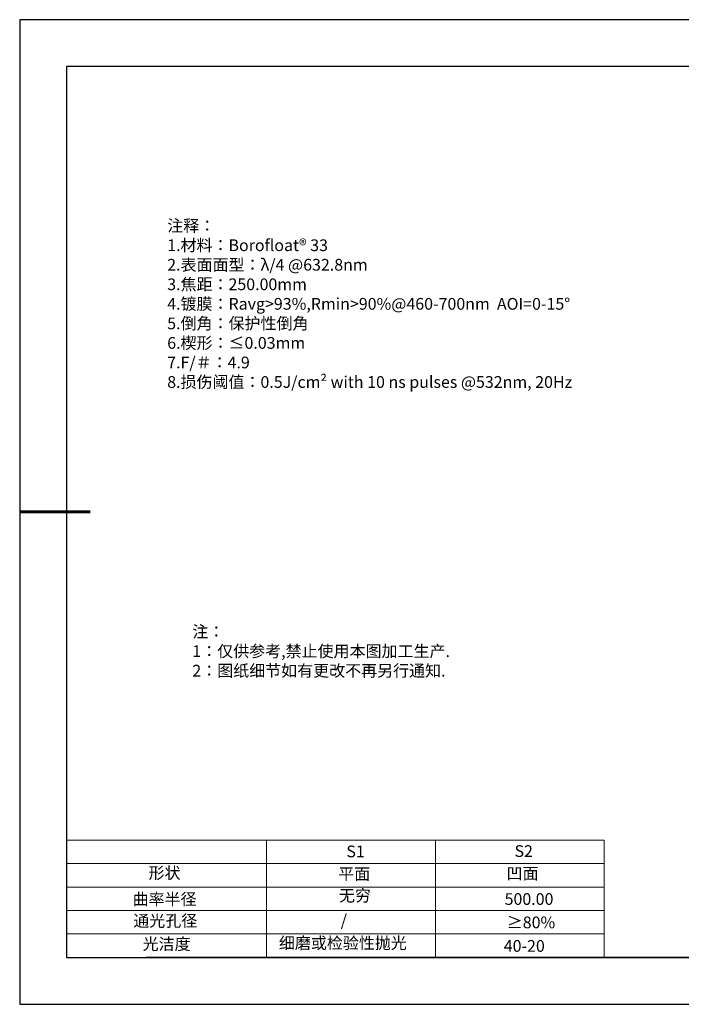
# Model space of a CAD drawing. Units: millimetres. Extents: x 338 to 635, y -2 to 208.
# Drawn here: x 338 to 479, y -2 to 208 of the extents above; entities that cross this region are included whole.
import ezdxf

# ---------------------------------------------------------------- set-up
doc = ezdxf.new("R2010")
doc.units = ezdxf.units.MM
doc.layers.add('2细线层', color=4, linetype='Continuous', lineweight=15)
doc.layers.add('粗实线层', color=7, linetype='Continuous', lineweight=25)
doc.layers.add('6文字层', color=3, linetype='Continuous')
doc.layers.add('细实线层', color=7, linetype='Continuous')
doc.styles.add('标准', font='txt', dxfattribs={"height": 9.59})

# ---------------------------------------------------------------- blocks, each defined once
blk = doc.blocks.new('*X8')
at = {"layer": '粗实线层'}
for p, q in [((-138.5, 95), (-138.5, -95)), ((138.5, 95), (-138.5, 95)), ((-138.5, -95), (138.5, -95))]:
    blk.add_line(p, q, dxfattribs=at)
at = {"layer": '粗实线层', "lineweight": 60}
blk.add_line((-148.5, 0), (-133.5, 0), dxfattribs=at)
at = {"layer": '细实线层'}
for p, q in [((148.5, 105), (-148.5, 105)), ((-148.5, 105), (-148.5, -105)), ((-148.5, -105), (148.5, -105))]:
    blk.add_line(p, q, dxfattribs=at)

msp = doc.modelspace()

# ---------------------------------------------------------------- linework, layer by layer
at = {"layer": '2细线层'}
for p, q in [((348.348, 32.929), (462.995, 32.929)), ((390.995, 32.929), (390.995, 7.929)), ((426.995, 32.929), (426.995, 7.929)), ((462.995, 32.929), (462.995, 7.929)), ((348.348, 27.929), (462.995, 27.929)), ((348.348, 22.929), (462.995, 22.929)), ((348.348, 17.929), (462.995, 17.929)), ((348.348, 12.929), (462.995, 12.929))]:
    msp.add_line(p, q, dxfattribs=at)
at = {"layer": '6文字层', "color": 0}
msp.add_line((485.348, 7.929), (365.348, 7.929), dxfattribs=at)

# ---------------------------------------------------------------- block references
at = {"layer": '粗实线层'}
msp.add_blockref('*X8', (486.848, 102.929), dxfattribs=at)

# ---------------------------------------------------------------- texts
at = {"layer": '6文字层', "color": 3, "insert": (416.522, 147.324), "char_height": 2.5, "attachment_point": 5}
msp.add_mtext_dynamic_manual_height_columns('\\pxsm1,ql;{\\fSimSun|b0|i0|c134|p2;注释：\\fSimSun|b0|i0|c0|p2; \\P\\fSimSun|b0|i0|c134|p2;1.材料：\\fSimSun|b0|i0|c0|p2;\\H0.99998x;\\C256;Borofloat®\\fSimSun|b0|i0|c134|p2; \\fSimSun|b0|i0|c0|p2;33\\fSimSun|b1|i0|c0|p2; \\fSimSun|b0|i0|c0|p2;\\C3; \\fSimSun|b0|i0|c134|p2; \\fSimSun|b0|i0|c0|p2;                                              \\P\\fSimSun|b0|i0|c134|p2;2.表面面型：\\fSimSun|b0|i0|c0|p2;λ\\fSimSun|b0|i0|c134|p2;/4 \\fSimSun|b0|i0|c0|p2;@6\\fSimSun|b0|i0|c134|p2;32.8\\fSimSun|b0|i0|c0|p2;nm \\fSimSun|b0|i0|c134|p2;\\P3.焦距：250.00\\H0.99999x;mm\\fSimSun|b0|i0|c0|p2; \\fSimSun|b0|i0|c134|p2; \\fSimSun|b0|i0|c0|p2;       \\H0.99999x;   \\fSimSun|b0|i0|c134|p2;\\P4.镀膜：\\fSimSun|b0|i0|c0|p2;\\C256;Ravg>9\\fSimSun|b0|i0|c134|p2;3\\fSimSun|b0|i0|c0|p2;%\\fSimSun|b0|i0|c134|p2;,Rmin\\fSimSun|b0|i0|c0|p2;\\H1x;>\\fSimSun|b0|i0|c134|p2;90%\\fSimSun|b0|i0|c0|p2;\\H1x;@\\fSimSun|b0|i0|c134|p2;460\\fSimSun|b0|i0|c0|p2;-\\fSimSun|b0|i0|c134|p2;7\\fSimSun|b0|i0|c0|p2;00nm  AOI=0\\fSimSun|b0|i0|c134|p2;-15\\fSimSun|b0|i0|c0|p2;°\\fSimSun|b0|i0|c134|p2;\\P\\C3;5.倒角：保护性倒角\\P6.楔形：\\fSimSun|b0|i0|c0|p2;\\C256;≤0.03mm\\fSimSun|b0|i0|c134|p2;\\P7.\\fSimSun|b1|i0|c0|p2;F/\\fSimSun|b1|i0|c134|p2;＃\\fSimSun|b0|i0|c134|p2;\\H0.99998x;：4.9\\P8.损伤阈值：0.5\\fSimSun|b0|i0|c0|p2;J/cm² with 10 ns pulses \\fSimSun|b0|i0|c134|p2;@532\\fSimSun|b0|i0|c0|p2;nm, 20Hz}', width=93.42571, gutter_width=1, heights=[126.523], dxfattribs=at)
at = {"layer": '6文字层', "insert": (375.167, 78.667), "char_height": 2.5, "attachment_point": 1, "style": '标准'}
msp.add_mtext_dynamic_manual_height_columns('\\pxqj;{\\fSimSun|b1|i0|c134|p2;\\C1;注：\\P1：仅供参考,禁止使用本图加工生产.\\P2：图纸细节如有更改不再另行通知.}', width=114.67031, gutter_width=1, heights=[0], dxfattribs=at)
at = {"layer": '6文字层', "attachment_point": 1}
for s, width, insert, char_height in [('{\\fSimSun|b0|i0|c0|p2;S1}', 24.72262, (408.018, 31.789), 2.5), ('{\\fSimSun|b0|i0|c0|p2;S2}', 21.29572, (443.88, 31.857), 2.5), ('{\\fSimSun|b0|i0|c134|p2;形状}', 13.96779, (365.827, 27.207), 2.5), ('{\\fSimSun|b0|i0|c134|p2;平面}', 21.8361, (406.286, 26.991), 2.5), ('{\\fSimSun|b0|i0|c134|p2;凹面}', 16.12894, (442.177, 27.082), 2.5), ('{\\fSimSun|b0|i0|c134|p2;曲率半径}', 15.56923, (362.43, 21.608), 2.5), ('{\\fSimSun|b0|i0|c134|p2;无穷}', 21.8361, (406.439, 22.376), 2.5), ('{\\fSimSun|b0|i0|c134|p2;500.00}', 16.12894, (441.77, 21.632), 2.5), ('{\\fSimSun|b0|i0|c134|p2;通光孔径}', 15.56923, (362.571, 16.993), 2.5), ('\\pxsm1,ql;{\\fSimSun|b0|i0|c134|p2;\\C3;/}', 25.43244, (406.818, 17.113), 2.5), ('{\\fSimSun|b0|i0|c134|p2;\\C3;≥80%}', 25.43244, (442.229, 16.648), 2.5), ('{\\fSimSun|b0|i0|c134|p2;\\H1.25x;细磨或检验性抛光}', 31.81334, (393.624, 12.246), 2), ('{\\fSimSun|b0|i0|c134|p2;光洁度}', 16.39629, (364.567, 12.043), 2.5), ('{\\fSimSun|b0|i0|c134|p2;\\H1.25x;40-20}', 19.16365, (441.585, 11.627), 2)]:
    msp.add_mtext_dynamic_manual_height_columns(s, width=width, gutter_width=17.5, heights=[0], dxfattribs=dict(at, insert=insert, char_height=char_height))

doc.saveas('drawing.dxf')
